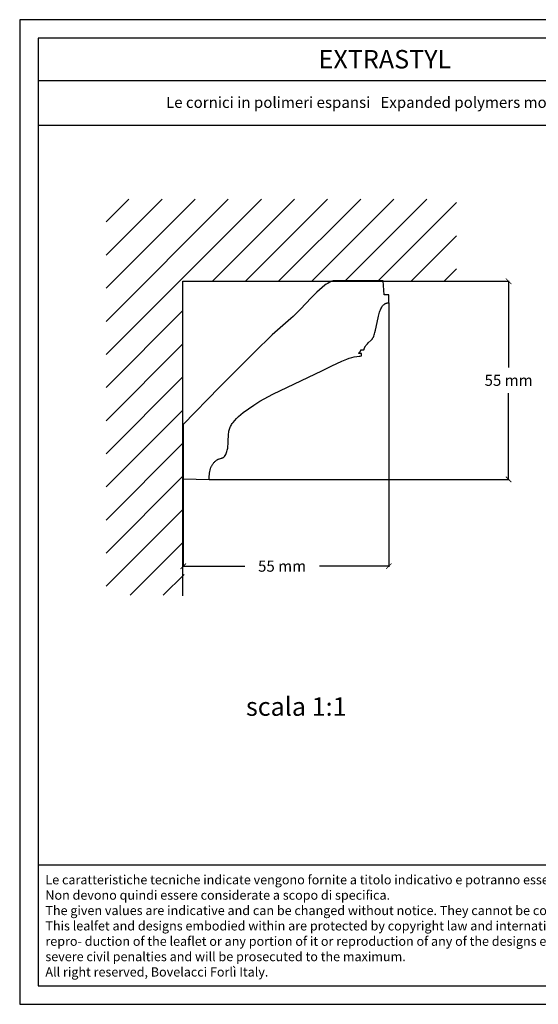
# Model space of a CAD drawing. Units: millimetres. Extents: x 0.015 to 0.405, y 0.015 to 0.282.
# Drawn here: x 0.015 to 0.156, y 0.015 to 0.282 of the extents above; entities that cross this region are included whole.
import ezdxf
from ezdxf.enums import TextEntityAlignment as Align

# ---------------------------------------------------------------- set-up
doc = ezdxf.new("R2010")
doc.units = ezdxf.units.MM
for name, color, linetype in [('Dimensione', 150, 'Continuous'), ('Sezione', 2, 'Continuous'), ('Table', 3, 'Continuous'), ('Text', 4, 'Continuous')]:
    doc.layers.add(name, color=color, linetype=linetype)
doc.layers.add('Eurostyl', color=7, linetype='Continuous', true_color=0xe0578f)
doc.styles.add('Arial', font='ARIAL.TTF')
doc.styles.add('ROMANS', font='romans')
doc.styles.add('style1', font='TIMES.TTF')
doc.dimstyles.new('Bovelacci', dxfattribs={"dimscale": 0.001, "dimtxt": 3, "dimasz": 1.5, "dimexe": 0.18, "dimexo": 0.0625, "dimgap": 2, "dimtad": 0, "dimtih": 1, "dimtoh": 1, "dimzin": 0, "dimdsep": 46, "dimtxsty": 'ROMANS', "dimblk": 'ARCHTICK', "dimcen": 0, "dimclrd": 5, "dimclre": 5, "dimclrt": 4, "dimadec": 0, "dimazin": 0, "dimtfac": 1, "dimtofl": 0, "dimtmove": 2, "dimatfit": 3, "dimfxl": 0.18, "dimtolj": 1, "dimtzin": 0, "dimarcsym": 0})

# ---------------------------------------------------------------- blocks, each defined once
blk = doc.blocks.new('_ArchTick')
at = {"color": 0, "linetype": 'ByBlock', "const_width": 0.15}
blk.add_lwpolyline([(-0.5, -0.5), (0.5, 0.5)], dxfattribs=at)
blk = doc.blocks.new('*D16')
at = {"layer": 'Defpoints', "color": 0}
for p in [(0.11512, 0.20526), (0.05938, 0.15749), (0.11512, 0.13381)]:
    blk.add_point(p, dxfattribs=at)
at = {"layer": 'Dimensione', "color": 5, "lineweight": -2}
for p, q in [((0.11512, 0.20519), (0.11512, 0.13363)), ((0.05938, 0.15742), (0.05938, 0.13363)), ((0.05938, 0.13381), (0.07603, 0.13381)), ((0.11512, 0.13381), (0.09631, 0.13381))]:
    blk.add_line(p, q, dxfattribs=at)
at = {"layer": 'Dimensione', "color": 5, "lineweight": -2, "xscale": 0.0015, "yscale": 0.0015, "zscale": 0.0015, "rotation": 180}
blk.add_blockref('_ArchTick', (0.05938, 0.13381), dxfattribs=at)
at = {"layer": 'Dimensione', "color": 5, "lineweight": -2, "xscale": 0.0015, "yscale": 0.0015, "zscale": 0.0015}
blk.add_blockref('_ArchTick', (0.11512, 0.13381), dxfattribs=at)
at = {"layer": 'Dimensione', "color": 4, "insert": (0.08617, 0.13381), "char_height": 0.003, "attachment_point": 5, "style": 'ROMANS'}
blk.add_mtext('\\A1;55 mm', dxfattribs=at)
blk = doc.blocks.new('*D17')
at = {"layer": 'Defpoints', "color": 0}
for p in [(0.11364, 0.21108), (0.14761, 0.21108), (0.0664, 0.15735)]:
    blk.add_point(p, dxfattribs=at)
at = {"layer": 'Dimensione', "color": 5, "lineweight": -2}
for p, q in [((0.1137, 0.21108), (0.14779, 0.21108)), ((0.14761, 0.21108), (0.14761, 0.18771)), ((0.14761, 0.15735), (0.14761, 0.18071)), ((0.06646, 0.15735), (0.14779, 0.15735))]:
    blk.add_line(p, q, dxfattribs=at)
at = {"layer": 'Dimensione', "color": 5, "lineweight": -2, "xscale": 0.0015, "yscale": 0.0015, "zscale": 0.0015}
for p, rotation in [((0.14761, 0.21108), 90), ((0.14761, 0.15735), 270)]:
    blk.add_blockref('_ArchTick', p, dxfattribs=dict(at, rotation=rotation))
at = {"layer": 'Dimensione', "color": 4, "insert": (0.14761, 0.18421), "char_height": 0.003, "attachment_point": 5, "style": 'ROMANS'}
blk.add_mtext('\\A1;55 mm', dxfattribs=at)

msp = doc.modelspace()

# ---------------------------------------------------------------- hatches: boundary and pattern name
at = {"layer": 'Sezione'}
h = msp.add_hatch(dxfattribs=at)
h.set_pattern_fill('ANSI31', color=256, scale=0.002, style=0)
h.set_pattern_definition([(45, (-0.045684, 0.0083335), (-0.00449013, 0.00449013), [])])
h.paths.add_polyline_path([(0.05928, 0.14425), (0.05928, 0.21108), (0.13349, 0.21108), (0.13349, 0.23336), (0.03842, 0.23336), (0.03842, 0.12594), (0.05976, 0.12594)])

# ---------------------------------------------------------------- linework, layer by layer
at = {"layer": 'Eurostyl', "color": 1}
msp.add_lwpolyline([(0.0664, 0.15735), (0.06643, 0.15824), (0.06646, 0.15866), (0.06651, 0.15907), (0.06657, 0.15947), (0.06665, 0.15984), (0.0667, 0.16003), (0.06675, 0.16021), (0.06687, 0.16055), (0.06693, 0.16072), (0.06701, 0.16089), (0.06708, 0.16105), (0.06717, 0.1612), (0.06726, 0.16135), (0.06735, 0.1615), (0.06746, 0.16165), (0.06757, 0.16178), (0.06768, 0.16192), (0.0678, 0.16205), (0.06793, 0.16218), (0.06807, 0.1623), (0.06821, 0.16242), (0.06837, 0.16253), (0.06853, 0.16264), (0.06869, 0.16275), (0.06876, 0.16278), (0.06882, 0.16282), (0.06888, 0.16285), (0.06894, 0.16287), (0.06907, 0.16292), (0.0692, 0.16296), (0.06971, 0.16309), (0.06983, 0.16312), (0.06995, 0.16316), (0.07007, 0.1632), (0.07012, 0.16323), (0.07018, 0.16325), (0.07023, 0.16328), (0.07029, 0.16331), (0.07034, 0.16334), (0.07039, 0.16338), (0.07044, 0.16342), (0.07049, 0.16346), (0.07054, 0.16351), (0.07058, 0.16356), (0.07075, 0.16383), (0.07089, 0.16411), (0.07102, 0.16439), (0.07112, 0.16467), (0.07122, 0.16495), (0.0713, 0.16523), (0.07136, 0.16551), (0.07142, 0.16579), (0.07146, 0.16607), (0.07149, 0.16635), (0.07154, 0.1669), (0.07158, 0.16801), (0.07161, 0.16911), (0.07165, 0.16964), (0.07171, 0.17017), (0.07176, 0.17043), (0.07182, 0.17069), (0.07189, 0.17095), (0.07197, 0.17121), (0.07207, 0.17146), (0.07219, 0.17171), (0.07232, 0.17195), (0.07247, 0.17219), (0.07266, 0.17247), (0.07287, 0.17275), (0.07332, 0.17329), (0.07383, 0.17384), (0.07438, 0.17438), (0.07498, 0.17491), (0.07562, 0.17544), (0.07702, 0.17649), (0.07855, 0.17751), (0.08018, 0.17852), (0.08369, 0.18045), (0.09717, 0.1869), (0.09968, 0.18818), (0.10237, 0.18943), (0.10373, 0.18996), (0.10441, 0.19019), (0.10509, 0.19039), (0.10575, 0.19056), (0.10641, 0.19069), (0.10706, 0.19078), (0.10738, 0.1908), (0.10769, 0.19082), (0.10769, 0.19149), (0.10702, 0.19149), (0.10702, 0.19163), (0.10708, 0.19169), (0.1071, 0.19172), (0.10713, 0.19174), (0.10714, 0.19175), (0.10714, 0.19175), (0.10714, 0.19175), (0.10714, 0.19175), (0.10714, 0.19175), (0.10714, 0.19175), (0.10714, 0.19175), (0.10714, 0.19175), (0.10714, 0.19175), (0.10714, 0.19175), (0.10714, 0.19175), (0.10714, 0.19175), (0.10714, 0.19175), (0.10714, 0.19175), (0.10714, 0.19175), (0.10714, 0.19175), (0.10714, 0.19175), (0.10714, 0.19176), (0.10714, 0.19176), (0.10714, 0.19176), (0.10714, 0.19176), (0.10714, 0.19176), (0.10714, 0.19176), (0.10714, 0.19176), (0.10714, 0.19176), (0.10714, 0.19176), (0.10715, 0.19176), (0.10715, 0.19176), (0.10715, 0.19176), (0.10715, 0.19176), (0.10715, 0.19176), (0.10715, 0.19176), (0.10715, 0.19176), (0.10715, 0.19176), (0.10715, 0.19176), (0.10715, 0.19176), (0.10715, 0.19176), (0.10715, 0.19176), (0.10715, 0.19176), (0.10715, 0.19176), (0.10715, 0.19176), (0.10715, 0.19176), (0.10715, 0.19176), (0.10715, 0.19176), (0.10715, 0.19176), (0.10715, 0.19177), (0.10715, 0.19177), (0.10715, 0.19177), (0.10715, 0.19177), (0.10715, 0.19177), (0.10715, 0.19177), (0.10715, 0.19177), (0.10715, 0.19177), (0.10716, 0.19177), (0.10716, 0.19177), (0.10716, 0.19177), (0.10716, 0.19177), (0.10716, 0.19177), (0.10716, 0.19177), (0.10716, 0.19177), (0.10716, 0.19177), (0.10716, 0.19177), (0.10716, 0.19177), (0.10716, 0.19177), (0.10716, 0.19177), (0.10716, 0.19177), (0.10716, 0.19177), (0.10716, 0.19177), (0.10716, 0.19177), (0.10716, 0.19177), (0.10716, 0.19177), (0.10716, 0.19177), (0.10716, 0.19177), (0.10716, 0.19177), (0.10716, 0.19177), (0.10716, 0.19178), (0.10716, 0.19178), (0.10716, 0.19178), (0.10716, 0.19178), (0.10716, 0.19178), (0.10716, 0.19178), (0.10717, 0.19178), (0.10717, 0.19178), (0.10717, 0.19178), (0.10717, 0.19178), (0.10717, 0.19178), (0.10717, 0.19178), (0.10717, 0.19178), (0.10717, 0.19178), (0.10717, 0.19178), (0.10717, 0.19178), (0.10717, 0.19178), (0.10717, 0.19178), (0.10717, 0.19178), (0.10717, 0.19178), (0.10717, 0.19178), (0.10717, 0.19178), (0.10717, 0.19178), (0.10717, 0.19178), (0.10717, 0.19178), (0.10717, 0.19178), (0.10717, 0.19178), (0.10717, 0.19178), (0.10717, 0.19178), (0.10717, 0.19178), (0.10717, 0.19178), (0.10717, 0.19179), (0.10717, 0.19179), (0.10717, 0.19179), (0.10717, 0.19179), (0.10718, 0.19179), (0.10718, 0.19179), (0.10718, 0.19179), (0.10722, 0.19182), (0.10729, 0.19188), (0.1073, 0.1919), (0.1073, 0.1919), (0.1073, 0.1919), (0.1073, 0.1919), (0.1073, 0.1919), (0.1073, 0.1919), (0.1073, 0.1919), (0.10731, 0.1919), (0.10731, 0.1919), (0.10731, 0.1919), (0.10731, 0.1919), (0.10731, 0.1919), (0.10731, 0.1919), (0.10731, 0.1919), (0.10731, 0.1919), (0.10731, 0.1919), (0.10731, 0.1919), (0.10731, 0.1919), (0.10731, 0.1919), (0.10731, 0.1919), (0.10731, 0.1919), (0.10731, 0.1919), (0.10731, 0.1919), (0.10731, 0.1919), (0.10731, 0.1919), (0.10731, 0.1919), (0.10731, 0.1919), (0.10731, 0.1919), (0.10731, 0.1919), (0.10731, 0.1919), (0.10731, 0.1919), (0.10731, 0.19191), (0.10731, 0.19191), (0.10731, 0.19191), (0.10731, 0.19191), (0.10731, 0.19191), (0.10731, 0.19191), (0.10731, 0.19191), (0.10731, 0.19191), (0.10731, 0.19191), (0.10731, 0.19191), (0.10731, 0.19191), (0.10731, 0.19191), (0.10731, 0.19191), (0.10731, 0.19191), (0.10731, 0.19191), (0.10731, 0.19191), (0.10731, 0.19191), (0.10731, 0.19191), (0.10732, 0.19191), (0.10732, 0.19191), (0.10732, 0.19191), (0.10732, 0.19191), (0.10732, 0.19191), (0.10732, 0.19191), (0.10732, 0.19191), (0.10732, 0.19191), (0.10732, 0.19191), (0.10732, 0.19191), (0.10732, 0.19191), (0.10732, 0.19191), (0.10732, 0.19191), (0.10732, 0.19191), (0.10732, 0.19191), (0.10732, 0.19191), (0.10733, 0.19193), (0.10735, 0.19194), (0.10736, 0.19196), (0.10737, 0.19196), (0.10737, 0.19197), (0.10737, 0.19197), (0.10737, 0.19197), (0.10737, 0.19197), (0.10737, 0.19197), (0.10737, 0.19197), (0.10737, 0.19197), (0.10737, 0.19197), (0.10737, 0.19197), (0.10737, 0.19197), (0.10737, 0.19197), (0.10737, 0.19197), (0.10737, 0.19197), (0.10737, 0.19197), (0.10737, 0.19197), (0.10737, 0.19197), (0.10737, 0.19197), (0.10737, 0.19197), (0.10737, 0.19197), (0.10737, 0.19197), (0.10737, 0.19197), (0.10737, 0.19197), (0.10737, 0.19197), (0.10737, 0.19197), (0.10737, 0.19197), (0.10737, 0.19197), (0.10737, 0.19197), (0.10737, 0.19197), (0.10737, 0.19197), (0.10739, 0.19199), (0.1074, 0.19201), (0.10741, 0.19203), (0.10742, 0.19205), (0.10745, 0.1921), (0.10747, 0.19217), (0.1075, 0.19224), (0.10756, 0.19244), (0.10837, 0.19244), (0.1084, 0.19259), (0.10844, 0.19274), (0.10848, 0.19288), (0.10851, 0.19294), (0.10853, 0.19301), (0.10859, 0.19314), (0.10866, 0.19327), (0.10873, 0.19339), (0.1088, 0.1935), (0.10888, 0.19362), (0.10896, 0.19372), (0.10905, 0.19383), (0.10914, 0.19393), (0.10933, 0.19413), (0.10952, 0.19433), (0.11031, 0.19508), (0.11049, 0.19528), (0.11057, 0.19539), (0.11066, 0.19549), (0.11073, 0.1956), (0.1108, 0.19571), (0.11087, 0.19583), (0.11093, 0.19595), (0.11106, 0.19622), (0.11117, 0.19652), (0.11127, 0.19683), (0.11137, 0.19716), (0.11155, 0.19785), (0.1117, 0.19859), (0.1123, 0.20162), (0.11249, 0.20234), (0.1126, 0.20268), (0.11271, 0.203), (0.11283, 0.20332), (0.11296, 0.20361), (0.11311, 0.20389), (0.11319, 0.20402), (0.11327, 0.20415), (0.11335, 0.20427), (0.11344, 0.20438), (0.11353, 0.20449), (0.11363, 0.20459), (0.11372, 0.20469), (0.11383, 0.20478), (0.11394, 0.20486), (0.11405, 0.20493), (0.11416, 0.205), (0.11422, 0.20503), (0.11428, 0.20506), (0.11441, 0.20512), (0.11454, 0.20516), (0.11468, 0.2052), (0.11482, 0.20523), (0.11496, 0.20525), (0.11512, 0.20526), (0.11512, 0.20742), (0.1139, 0.20742), (0.11363, 0.21119), (0.1, 0.21122), (0.09964, 0.21108), (0.09927, 0.21091), (0.0989, 0.21071), (0.09854, 0.2105), (0.09817, 0.21026), (0.09779, 0.21), (0.09705, 0.20942), (0.09631, 0.20879), (0.09556, 0.2081), (0.09408, 0.20661), (0.09121, 0.20353), (0.08984, 0.20212), (0.08918, 0.2015), (0.08853, 0.20094), (0.0835, 0.19653), (0.07866, 0.19186), (0.06923, 0.18232), (0.05935, 0.17219), (0.05938, 0.15749)], close=True, dxfattribs=at)
at = {"layer": 'Sezione'}
for p, q in [((0.05928, 0.12573), (0.05928, 0.21108)), ((0.05928, 0.21108), (0.13499, 0.21108))]:
    msp.add_line(p, q, dxfattribs=at)
at = {"layer": 'Table', "color": 2}
for p, q in [((0.405, 0.282), (0.015, 0.282)), ((0.015, 0.282), (0.015, 0.015)), ((0.015, 0.015), (0.405, 0.015))]:
    msp.add_line(p, q, dxfattribs=at)
at = {"layer": 'Table'}
for p, q in [((0.4, 0.277), (0.02, 0.277)), ((0.02, 0.277), (0.02, 0.02)), ((0.4, 0.26545), (0.02, 0.26545)), ((0.4, 0.2533), (0.02, 0.2533)), ((0.02, 0.05281), (0.4, 0.05281)), ((0.02, 0.02), (0.4, 0.02))]:
    msp.add_line(p, q, dxfattribs=at)

# ---------------------------------------------------------------- texts
at = {"layer": 'Text', "style": 'style1'}
msp.add_text('EXTRASTYL', height=0.005, dxfattribs=at).set_placement((0.11406, 0.26878), align=Align.CENTER)
at = {"layer": 'Text', "style": 'Arial'}
msp.add_text('scala 1:1', height=0.005, dxfattribs=at).set_placement((0.07638, 0.09324))
at = {"layer": 'Text'}
for s, insert, char_height, width, attachment_point in [('{\\fTimes New Roman|b0|i0|c0|p18;Le cornici in polimeri espansi   \\fTimes New Roman|b0|i1|c0|p18;Expanded polymers mouldings}', (0.11333, 0.26108), 0.003, 0.1439458, 2), ('{\\fArial|b0|i0|c0|p34;\\H1.25x;Le caratteristiche tecniche indicate vengono fornite a titolo indicativo e potranno essere modificate senza preavviso. Non devono quindi essere considerate a scopo di specifica.\\P\\fArial|b0|i1|c0|p34;The given values are indicative and can be changed without notice. They cannot be considered like a state.\\PThis lealfet and designs embodied within are protected by copyright law and international treaties. Unauthorized repro- duction of the leaflet or any portion of it or reproduction of any of the designs embodied therein may result in severe civil penalties and will be prosecuted to the maximum.\\PAll right reserved, Bovelacci Forlì Italy.}', (0.02197, 0.05003), 0.002, 0.1863545, 1)]:
    msp.add_mtext(s, dxfattribs=dict(at, insert=insert, char_height=char_height, width=width, attachment_point=attachment_point))

# ---------------------------------------------------------------- dimensions: what is measured, and where the dimension line sits
at = {"layer": 'Dimensione'}
dim = msp.add_linear_dim(base=(0.14761, 0.21108), p1=(0.0664, 0.15735), p2=(0.11364, 0.21108), angle=90, text='55 mm', dimstyle='Bovelacci', dxfattribs=at)
dim.commit()
dim.dimension.update_dxf_attribs({"geometry": '*D17', "text_midpoint": (0.14761, 0.18421)})
dim = msp.add_linear_dim(base=(0.11512, 0.13381), p1=(0.05938, 0.15749), p2=(0.11512, 0.20526), text='55 mm', dimstyle='Bovelacci', dxfattribs=at)
dim.commit()
dim.dimension.update_dxf_attribs({"geometry": '*D16', "text_midpoint": (0.08617, 0.13381), "dimtype": 160})

doc.saveas('drawing.dxf')
